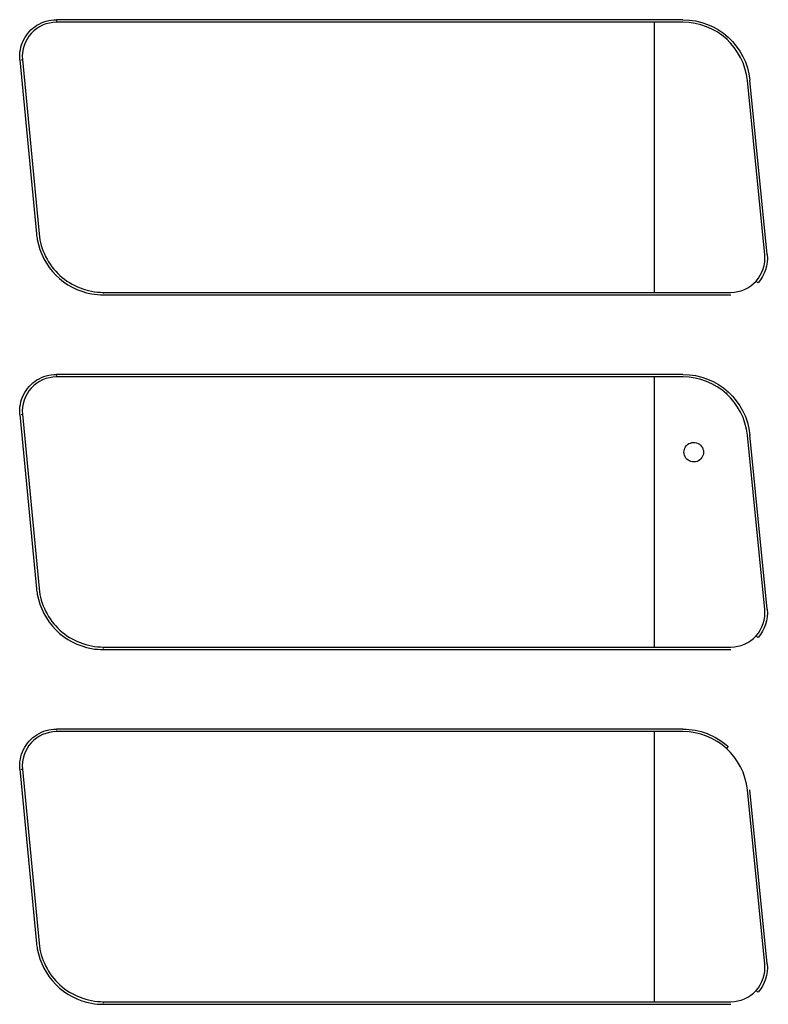
# Model space of a CAD drawing. Units: millimetres. Extents: x 686 to 1408, y 257 to 700.
# Drawn here: x 1358 to 1382, y 546 to 578 of the extents above; entities that cross this region are included whole.
import ezdxf

# ---------------------------------------------------------------- set-up
doc = ezdxf.new("R2010")
doc.units = ezdxf.units.MM
doc.layers.get('0').update_dxf_attribs({"linetype": 'CONTINUOUS'})

msp = doc.modelspace()

# ---------------------------------------------------------------- linework, layer by layer
at = {"linetype": 'Continuous'}
for p, q in [((1379.525, 578.025), (1359.04, 578.025)), ((1379.525, 577.941), (1359.04, 577.941)), ((1378.589, 577.943), (1378.589, 569.11)), ((1380.973, 577.426), (1380.945, 577.395)), ((1357.846, 576.711), (1358.389, 571.016)), ((1357.887, 576.715), (1357.929, 576.719)), ((1357.929, 576.719), (1358.472, 571.024)), ((1382.199, 570.335), (1381.631, 576.034)), ((1382.282, 570.343), (1381.715, 576.043)), ((1381.916, 569.476), (1381.979, 569.419)), ((1360.579, 569.108), (1381.088, 569.108)), ((1360.579, 569.024), (1381.088, 569.024)), ((1379.525, 566.425), (1359.04, 566.425)), ((1379.525, 566.341), (1359.04, 566.341)), ((1378.589, 566.342), (1378.589, 557.508)), ((1380.973, 565.826), (1380.945, 565.795)), ((1357.846, 565.111), (1358.389, 559.416)), ((1357.887, 565.115), (1357.929, 565.119)), ((1357.929, 565.119), (1358.472, 559.424)), ((1382.199, 558.735), (1381.631, 564.434)), ((1382.282, 558.743), (1381.715, 564.443)), ((1381.916, 557.876), (1381.979, 557.819)), ((1360.579, 557.508), (1381.088, 557.508)), ((1360.579, 557.424), (1381.088, 557.424)), ((1379.525, 554.825), (1359.04, 554.825)), ((1379.525, 554.741), (1359.04, 554.741)), ((1378.589, 554.742), (1378.589, 545.909)), ((1381.001, 554.257), (1380.945, 554.195)), ((1357.846, 553.511), (1358.389, 547.816)), ((1357.887, 553.515), (1357.929, 553.519)), ((1357.929, 553.519), (1358.472, 547.824)), ((1382.199, 547.135), (1381.631, 552.834)), ((1382.282, 547.143), (1381.715, 552.843)), ((1381.916, 546.276), (1381.979, 546.219)), ((1360.579, 545.908), (1381.088, 545.908)), ((1360.579, 545.824), (1381.088, 545.824))]:
    msp.add_line(p, q, dxfattribs=at)
at = {"linetype": 'Continuous', "extrusion": (0, 0, -1)}
for start, end in [(33.2667, 180), (0, 33.2667), (213.2667, 0), (180, 213.2667)]:
    msp.add_arc((-1379.877, 563.88), 0.32, start, end, dxfattribs=at)
for centre, major_axis, start_param, end_param in [((1379.525, 575.824), (0, -2.2), 3.141593, 4.613064), ((1381.088, 570.224), (0, -1.201), 4.612993, 5.447058), ((1379.525, 564.224), (0, -2.2), 3.141593, 4.613064), ((1381.088, 558.624), (0, -1.201), 4.612993, 5.447058), ((1379.525, 552.624), (0, -2.2), 3.141593, 3.876577), ((1381.088, 547.024), (0, -1.201), 4.612993, 5.447058)]:
    msp.add_ellipse(centre, major_axis=major_axis, ratio=1, start_param=start_param, end_param=end_param, dxfattribs=at)
at = {"linetype": 'Continuous'}
for centre, major_axis, start_param, end_param in [((1379.525, 575.825), (0, -2.116), 1.670036, 3.141593), ((1381.088, 570.225), (0, -1.117), 0, 1.670036), ((1379.525, 564.225), (0, -2.116), 1.670036, 3.141593), ((1381.088, 558.625), (0, -1.117), 0, 1.670036), ((1379.525, 552.625), (0, -2.116), 1.670036, 3.141593), ((1381.088, 547.025), (0, -1.117), 0, 1.670036)]:
    msp.add_ellipse(centre, major_axis=major_axis, ratio=1, start_param=start_param, end_param=end_param, dxfattribs=at)
for points, knots in [([(1357.846, 576.711), (1357.839, 576.821), (1357.84, 576.931), (1357.9, 577.26), (1358.002, 577.465), (1358.298, 577.793), (1358.495, 577.916), (1358.815, 578.009), (1358.927, 578.02), (1359.04, 578.024)], [0, 0, 0, 0, 0.166682, 0.166682, 0.49867, 0.49867, 0.830658, 0.830658, 1, 1, 1, 1]), ([(1359.04, 577.941), (1358.728, 577.941), (1358.422, 577.804), (1358.007, 577.348), (1357.899, 577.03), (1357.929, 576.719)], [0, 0, 0, 0, 0.5, 0.5, 1, 1, 1, 1]), ([(1358.387, 571.015), (1358.394, 570.955), (1358.403, 570.895), (1358.492, 570.398), (1358.709, 569.982), (1359.336, 569.355), (1359.752, 569.137), (1360.318, 569.035), (1360.448, 569.027), (1360.579, 569.025)], [0, 0, 0, 0, 0.056073, 0.056073, 0.467543, 0.467543, 0.879012, 0.879012, 1, 1, 1, 1]), ([(1358.472, 571.024), (1358.522, 570.501), (1358.77, 570.009), (1359.54, 569.309), (1360.054, 569.108), (1360.579, 569.108)], [0, 0, 0, 0, 0.5, 0.5, 1, 1, 1, 1]), ([(1357.846, 565.111), (1357.839, 565.221), (1357.84, 565.331), (1357.9, 565.66), (1358.002, 565.865), (1358.298, 566.193), (1358.495, 566.316), (1358.815, 566.409), (1358.927, 566.42), (1359.04, 566.424)], [0, 0, 0, 0, 0.166682, 0.166682, 0.49867, 0.49867, 0.830658, 0.830658, 1, 1, 1, 1]), ([(1359.04, 566.341), (1358.728, 566.341), (1358.422, 566.204), (1358.007, 565.748), (1357.899, 565.43), (1357.929, 565.119)], [0, 0, 0, 0, 0.5, 0.5, 1, 1, 1, 1]), ([(1358.387, 559.415), (1358.394, 559.355), (1358.403, 559.295), (1358.492, 558.798), (1358.709, 558.382), (1359.336, 557.755), (1359.752, 557.537), (1360.318, 557.435), (1360.448, 557.427), (1360.579, 557.425)], [0, 0, 0, 0, 0.056073, 0.056073, 0.467543, 0.467543, 0.879012, 0.879012, 1, 1, 1, 1]), ([(1358.472, 559.424), (1358.522, 558.901), (1358.77, 558.409), (1359.54, 557.709), (1360.054, 557.508), (1360.579, 557.508)], [0, 0, 0, 0, 0.5, 0.5, 1, 1, 1, 1]), ([(1357.846, 553.511), (1357.839, 553.621), (1357.84, 553.731), (1357.9, 554.06), (1358.002, 554.265), (1358.298, 554.593), (1358.495, 554.716), (1358.815, 554.809), (1358.927, 554.82), (1359.04, 554.824)], [0, 0, 0, 0, 0.166682, 0.166682, 0.49867, 0.49867, 0.830658, 0.830658, 1, 1, 1, 1]), ([(1359.04, 554.741), (1358.728, 554.741), (1358.422, 554.604), (1358.007, 554.148), (1357.899, 553.83), (1357.929, 553.519)], [0, 0, 0, 0, 0.5, 0.5, 1, 1, 1, 1]), ([(1358.387, 547.815), (1358.394, 547.755), (1358.403, 547.695), (1358.492, 547.198), (1358.709, 546.782), (1359.336, 546.155), (1359.752, 545.937), (1360.318, 545.835), (1360.448, 545.827), (1360.579, 545.825)], [0, 0, 0, 0, 0.056073, 0.056073, 0.467543, 0.467543, 0.879012, 0.879012, 1, 1, 1, 1]), ([(1358.472, 547.824), (1358.522, 547.301), (1358.77, 546.809), (1359.54, 546.109), (1360.054, 545.908), (1360.579, 545.908)], [0, 0, 0, 0, 0.5, 0.5, 1, 1, 1, 1])]:
    msp.add_open_spline(points, degree=3, knots=knots, dxfattribs=at)
for points in [[(1359.04, 577.983), (1359.04, 577.969), (1359.04, 577.955), (1359.04, 577.941)], [(1360.579, 569.065), (1360.579, 569.08), (1360.579, 569.094), (1360.579, 569.108)], [(1359.04, 566.383), (1359.04, 566.369), (1359.04, 566.355), (1359.04, 566.341)], [(1360.579, 557.465), (1360.579, 557.48), (1360.579, 557.494), (1360.579, 557.508)], [(1359.04, 554.783), (1359.04, 554.769), (1359.04, 554.755), (1359.04, 554.741)], [(1360.579, 545.865), (1360.579, 545.88), (1360.579, 545.894), (1360.579, 545.908)]]:
    msp.add_open_spline(points, degree=3, dxfattribs=at)

doc.saveas('drawing.dxf')
